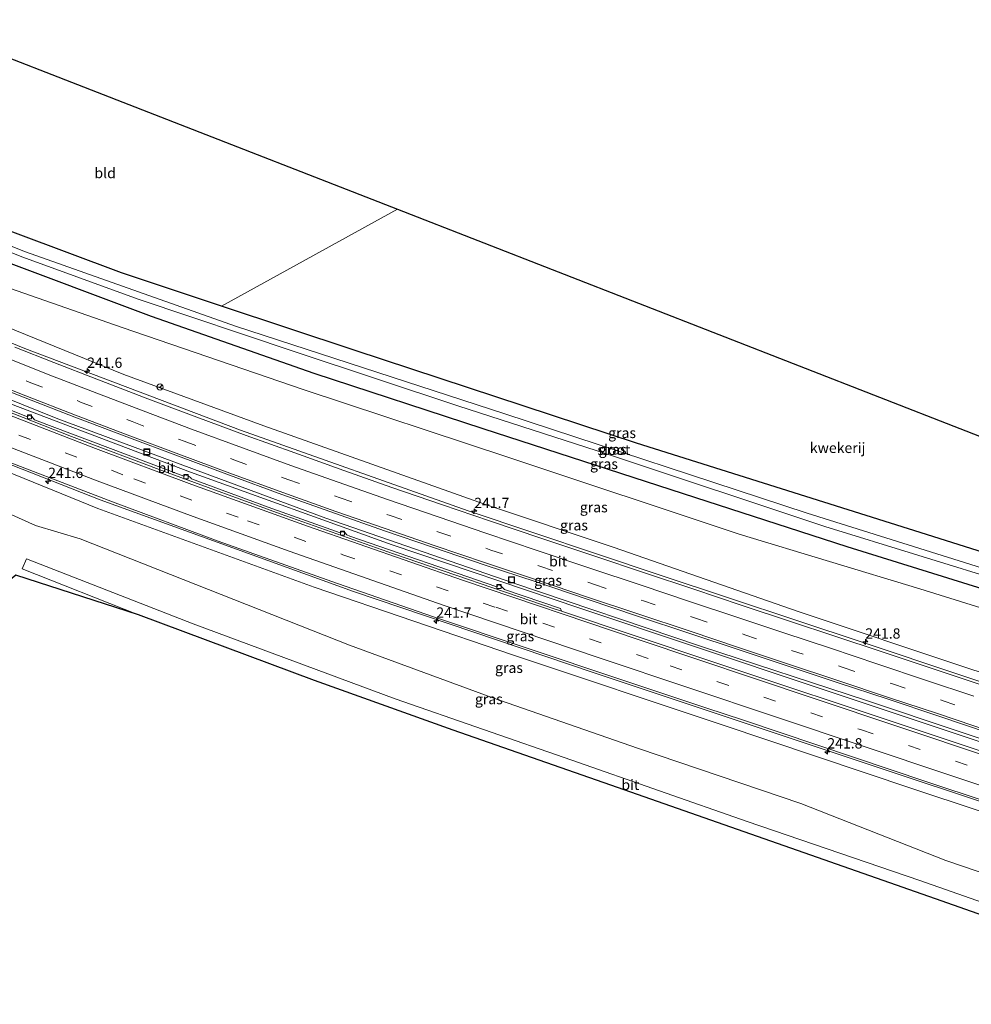
# Model space of a CAD drawing. Units: metres. Extents: x 267325 to 270001, y 574417 to 575000.
# Drawn here: x 267780 to 268011, y 574696 to 574934 of the extents above; entities that cross this region are included whole.
import ezdxf
from ezdxf.enums import TextEntityAlignment as Align

# ---------------------------------------------------------------- set-up
doc = ezdxf.new("R2010")
doc.units = ezdxf.units.M
doc.linetypes.add('VW-3-9_STREEP', pattern=[12, 3, -9])
doc.layers.get('0').update_dxf_attribs({"lineweight": 25})
for name, color, linetype, lineweight in [('B-ME-AM-KILOMETR-S-B1', 7, 'Continuous', 18), ('B-ME-BV-GELEIDECONSTRUCTIE-GELEIDERAIL-L-B1', 213, 'BV-GELEIDERAIL', 18), ('B-ME-GW-INSTEEKWATERGANG-L-B1', 10, 'Continuous', 25), ('B-ME-GW-KRUINLIJN-L-B1', 93, 'Continuous', 18), ('B-ME-GW-TEENLIJN-L-B1', 93, 'Continuous', 18), ('B-ME-IE-GRASLAND-GV-B6', 93, 'Continuous', 18), ('B-ME-IE-GRONDWERKLIJN-GROND_INGERICHT-GV-B6', 253, 'Continuous', 18), ('B-ME-IE-INRICHTINGSELEMENT-S-B1', 253, 'Continuous', 18), ('B-ME-KG-KADASTRAAL-OPNAMEDTMGRENS-L-B1', 10, 'Continuous', 25), ('B-ME-OG-WATER-GV-B6', 153, 'Continuous', 18), ('B-ME-VH-VERH_SOORT-BITUMEN-GV-B6', 8, 'IE-TERREINAFSCHEIDING-NATUURLIJK-HOUTWAL', 18), ('B-ME-VV-KOLK-S-B1', 8, 'Continuous', 18), ('B-ME-VW-MARKERING-39STREEP-015-L-B1', 255, 'VW-3-9_STREEP', 18), ('B-ME-VW-MARKERING-STREEP-015-L-B1', 7, 'Continuous', 18), ('B-ME-VW-MEUBILAIR_WEGMEUBILAIR-RONA-S-B1', 8, 'Continuous', 18)]:
    doc.layers.add(name, color=color, linetype=linetype, lineweight=lineweight)
doc.styles.add('NLCS-ISO', font='NLCS-ISO.TTF')
doc.linetypes.add('BV-GELEIDERAIL', pattern='A,10,-3,[108,NLCS.SHX,S=1,R=0,X=0,Y=0],-3', length=16)
doc.linetypes.add('IE-TERREINAFSCHEIDING-NATUURLIJK-HOUTWAL', pattern='A,7,-1.5,[67,NLCS.SHX,S=0.75,R=45,X=0,Y=0],-1.5,7,-1.5,[70,NLCS.SHX,S=0.75,R=0,X=0,Y=0],-1.5', length=20)

# ---------------------------------------------------------------- blocks, each defined once
blk = doc.blocks.new('put')
for p, q in [((0.75, 0.75), (-0.75, 0.75)), ((-0.75, 0.75), (-0.75, -0.75)), ((0.75, -0.75), (0.75, 0.75)), ((-0.75, -0.75), (0.75, -0.75))]:
    blk.add_line(p, q)
blk.add_lwpolyline([(-0.625, 0.625), (0.625, 0.625), (0.625, -0.625), (-0.625, -0.625)], close=True)
blk = doc.blocks.new('wegwijzer')
for q in [(-0.53, -0.53), (0, 0.75), (0.53, -0.53)]:
    blk.add_line((0, 0), q)
blk.add_circle((0, 0), 0.75)
blk = doc.blocks.new('hecto')
for p, q in [((0, 0.625), (-0.625, 0)), ((0, -0.625), (0, 0.625)), ((-0.625, 0), (0.625, 0)), ((0.625, 0), (0, -0.625))]:
    blk.add_line(p, q)
blk = doc.blocks.new('kolk')
blk.add_lwpolyline([(-0.5, -0.5), (0.5, -0.5), (0.5, 0.5), (-0.5, 0.5)], close=True)

msp = doc.modelspace()

# ---------------------------------------------------------------- linework, layer by layer
at = {"layer": 'B-ME-BV-GELEIDECONSTRUCTIE-GELEIDERAIL-L-B1'}
for points in [[(268101.3, 574744.49, 8.99), (268061.23, 574757.84, 8.72), (268030.92, 574767.95, 8.33), (267985.28, 574783.2, 7.76), (267936, 574799.53, 7.34), (267889.18, 574815.19, 6.85), (267833.96, 574834.75, 6.31), (267781.64, 574854.61, 5.75), (267727.54, 574876.66, 5.25)], [(268094.64, 574732.18, 9.39), (268032.59, 574752.81, 8.81), (267973.17, 574772.6, 8.16), (267916.26, 574791.61, 7.6), (267870.75, 574806.95, 7.05), (267821.85, 574824.59, 6.58), (267778.21, 574841.16, 6.1), (267738.64, 574857.1, 5.67), (267721.67, 574864.15, 5.46)], [(267722.05, 574864.75, 5.46), (267789.64, 574837.55, 6.23), (267854.65, 574813.43, 6.92), (267900.02, 574797.75, 7.43), (267945.54, 574782.4, 7.87), (267986.05, 574769.1, 8.28), (268030.28, 574754.37, 8.8), (268094.99, 574732.78, 9.39)], [(267729.81, 574845.7, 5.03), (267750.25, 574837.37, 5.98), (267799.91, 574817.91, 6.53), (267861.41, 574795.62, 7.22), (267919.56, 574776.03, 7.6), (267977.78, 574756.63, 7.93), (268027.07, 574740.16, 8.4), (268071.4, 574725.45, 8.9), (268088.18, 574719.83, 9.08)]]:
    msp.add_polyline3d(points, dxfattribs=at)
at = {"layer": 'B-ME-GW-INSTEEKWATERGANG-L-B1'}
for points in [[(268116.64, 574773.18, 0.25), (268067.29, 574788.35, 0.25), (267996.01, 574810.82, 0.24), (267930.01, 574831.67, 0.24), (267861.75, 574854.09, 0.2), (267829.36, 574864.86, 0.25), (267805.13, 574872.92, 0.03), (267753.6, 574892.18, -0.09), (267737.58, 574898.49, -0.15)], [(267734.41, 574891.6, -0.14), (267812.28, 574862.4, 0.06), (267851.72, 574848.61, 0.29), (267892.72, 574835.2, 0.24), (267941.33, 574819.46, 0.21), (267981.07, 574806.59, 0.2), (268045.76, 574786.42, 0.13), (268112.6, 574765.6, 0.11)]]:
    msp.add_polyline3d(points, dxfattribs=at)
at = {"layer": 'B-ME-GW-KRUINLIJN-L-B1'}
for points in [[(267728.87, 574879.54, 4.32), (267805.65, 574848.3, 5.27), (267839.6, 574835.81, 5.54), (267893.13, 574816.8, 6.2), (267924.38, 574806.37, 6.46), (267969.49, 574790.75, 6.98), (268010.17, 574777.16, 7.35), (268071.54, 574757.1, 7.98), (268102.42, 574746.54, 8.38)], [(268087.11, 574717.84, 8.22), (268044.38, 574732.1, 7.86), (267997.09, 574747.75, 7.29), (267950.57, 574763.36, 6.86), (267900.16, 574780.19, 6.69), (267851.81, 574796.68, 6.3), (267799.32, 574815.78, 5.6), (267750.41, 574835.66, 5.18), (267715.24, 574849.89, 4.74)]]:
    msp.add_polyline3d(points, dxfattribs=at)
at = {"layer": 'B-ME-GW-TEENLIJN-L-B1'}
for points in [[(268110.47, 574761.61, 0.47), (268051.95, 574779.72, 0.48), (267998.75, 574796.27, 0.72), (267954.9, 574809.54, 0.56), (267898.81, 574828.25, 0.47), (267849.39, 574844.56, 0.53), (267805.23, 574859.66, 0.28), (267748.88, 574879.35, 0.15), (267731.68, 574885.67, 0.36)], [(268079.95, 574704.43, 1.11), (268040.23, 574718.47, 1.04), (268005.11, 574730.44, 0.68), (267969.93, 574744.27, 1.04), (267930.52, 574757.59, 1.08), (267894.93, 574769.92, 1.07), (267860.43, 574782.65, 0.8), (267795.1, 574808.39, 0.79), (267784.25, 574811.66, 0.99), (267775.95, 574815.36, 1.22), (267711.1, 574840.87, 0.5)]]:
    msp.add_polyline3d(points, dxfattribs=at)
at = {"layer": 'B-ME-IE-GRASLAND-GV-B6'}
for points in [[(267737.58, 574898.49, -0.15), (267753.6, 574892.18, -0.09), (267805.13, 574872.92, 0.03), (267829.36, 574864.86, 0.25), (267861.75, 574854.09, 0.2), (267930.01, 574831.67, 0.24), (267996.01, 574810.82, 0.24), (268067.29, 574788.35, 0.25), (268116.64, 574773.18, 0.25), (268114.81, 574769.74, -2.1), (268036.97, 574794.13, -2.1), (267971.44, 574814.64, -2.1), (267898.08, 574838.76, -2.1), (267832.79, 574860.05, -2.1), (267781.79, 574878.05, -2.1), (267736.44, 574896.01, -2.1), (267737.58, 574898.49, -0.15)], [(268112.6, 574765.6, 0.11), (268045.76, 574786.42, 0.13), (267981.07, 574806.59, 0.2), (267941.33, 574819.46, 0.21), (267892.72, 574835.2, 0.24), (267851.72, 574848.61, 0.29), (267812.28, 574862.4, 0.06), (267734.41, 574891.6, -0.14), (267735.81, 574894.65, -2.1), (267781.13, 574876.72, -2.1), (267809.11, 574866.59, -2.1), (267847.22, 574853.82, -2.1), (267886.66, 574840.72, -2.1), (267923.03, 574828.96, -2.1), (267975.72, 574811.4, -2.1), (268020.85, 574797.55, -2.1), (268066.13, 574783.34, -2.1), (268114.08, 574768.37, -2.1), (268112.6, 574765.6, 0.11)], [(268112.6, 574765.6, 0.11), (268110.47, 574761.61, 0.47), (268051.95, 574779.72, 0.48), (267998.75, 574796.27, 0.72), (267954.9, 574809.54, 0.56), (267898.81, 574828.25, 0.47), (267849.39, 574844.56, 0.53), (267805.23, 574859.66, 0.28), (267748.88, 574879.35, 0.15), (267731.68, 574885.67, 0.36), (267734.41, 574891.6, -0.14), (267812.28, 574862.4, 0.06), (267851.72, 574848.61, 0.29), (267892.72, 574835.2, 0.24), (267941.33, 574819.46, 0.21), (267981.07, 574806.59, 0.2), (268045.76, 574786.42, 0.13), (268112.6, 574765.6, 0.11)], [(267728.87, 574879.54, 4.32), (267731.68, 574885.67, 0.36), (267748.88, 574879.35, 0.15), (267805.23, 574859.66, 0.28), (267849.39, 574844.56, 0.53), (267898.81, 574828.25, 0.47), (267954.9, 574809.54, 0.56), (267998.75, 574796.27, 0.72), (268051.95, 574779.72, 0.48), (268110.47, 574761.61, 0.47), (268102.42, 574746.54, 8.38), (268071.54, 574757.1, 7.98), (268010.17, 574777.16, 7.35), (267969.49, 574790.75, 6.98), (267924.38, 574806.37, 6.46), (267893.13, 574816.8, 6.2), (267839.6, 574835.81, 5.54), (267805.65, 574848.3, 5.27), (267728.87, 574879.54, 4.32)], [(267728.87, 574879.54, 4.32), (267805.65, 574848.3, 5.27), (267839.6, 574835.81, 5.54), (267893.13, 574816.8, 6.2), (267924.38, 574806.37, 6.46), (267969.49, 574790.75, 6.98), (268010.17, 574777.16, 7.35), (268071.54, 574757.1, 7.98)], [(268013.15, 574773.21, 7.55), (268001.05, 574777.24, 7.43), (267989.66, 574781.03, 7.29), (267978.17, 574784.84, 7.18), (267967.39, 574788.39, 7.06), (267955.44, 574792.36, 6.94), (267943.92, 574796.23, 6.77), (267932.24, 574800.1, 6.67), (267919.69, 574804.29, 6.55), (267907.04, 574808.55, 6.4), (267894.34, 574812.81, 6.27), (267883.01, 574816.65, 6.15), (267870.65, 574820.87, 6.02), (267859.02, 574825.01, 5.89), (267847.12, 574829.25, 5.76), (267835.36, 574833.53, 5.63), (267823.4, 574837.95, 5.5), (267811.46, 574842.41, 5.37), (267799.14, 574847.12, 5.25), (267788.66, 574851.18, 5.06), (267779.2, 574854.89, 5.03)], [(268038.14, 574748.76, 8.08), (267998.13, 574762.11, 7.59), (267948.09, 574778.77, 7.14), (267911.8, 574790.88, 6.83), (267911.59, 574791.54, 6.83), (267898.01, 574796.17, 6.66), (267897.08, 574797.09, 6.53), (267896.45, 574797.29, 6.53), (267896.21, 574796.79, 6.58), (267896.14, 574796.75, 6.62), (267860.46, 574809.07, 6.2), (267859.78, 574809.41, 6.14), (267859.31, 574809.94, 6.11), (267858.48, 574810.24, 6.11), (267858.26, 574809.9, 6.15), (267858.15, 574809.87, 6.19), (267840.7, 574816.12, 5.98), (267822.05, 574822.95, 5.73), (267821.8, 574823.29, 5.67), (267821.35, 574823.65, 5.67), (267820.45, 574823.93, 5.68), (267820.3, 574823.63, 5.68), (267820.25, 574823.61, 5.7), (267820.2, 574823.62, 5.73), (267783.97, 574837.29, 5.34), (267783.37, 574838.08, 5.24), (267782.51, 574838.41, 5.25), (267782.36, 574838.07, 5.26), (267782.29, 574837.99, 5.27), (267746.28, 574852.37, 4.93)], [(267715.24, 574849.89, 4.74), (267750.41, 574835.66, 5.18), (267799.32, 574815.78, 5.6), (267851.81, 574796.68, 6.3), (267900.16, 574780.19, 6.69), (267950.57, 574763.36, 6.86), (267997.09, 574747.75, 7.29), (268044.38, 574732.1, 7.86), (268087.11, 574717.84, 8.22), (268079.95, 574704.43, 1.11), (268040.23, 574718.47, 1.04), (268005.11, 574730.44, 0.68), (267969.93, 574744.27, 1.04), (267930.52, 574757.59, 1.08), (267894.93, 574769.92, 1.07), (267860.43, 574782.65, 0.8), (267795.1, 574808.39, 0.79), (267784.25, 574811.66, 0.99), (267775.95, 574815.36, 1.22), (267711.1, 574840.87, 0.5), (267715.24, 574849.89, 4.74)], [(267769.38, 574847.5, 5.23), (267781.76, 574842.62, 5.36), (267793.75, 574837.95, 5.48), (267806.39, 574833.14, 5.62), (267818.92, 574828.48, 5.76), (267831.3, 574823.85, 5.88), (267844.01, 574819.2, 6.02), (267857.01, 574814.61, 6.15), (267868.92, 574810.39, 6.27), (267880.82, 574806.35, 6.41), (267893.34, 574802.08, 6.54), (267905.69, 574797.98, 6.67), (267918.34, 574793.73, 6.81), (267930.26, 574789.71, 6.94), (267942.96, 574785.48, 7.07), (267954.93, 574781.5, 7.2), (267966.35, 574777.7, 7.33), (267978.75, 574773.57, 7.47), (267991.09, 574769.5, 7.59), (268003.17, 574765.47, 7.72), (268015.83, 574761.25, 7.85)], [(268087.11, 574717.84, 8.22), (268044.38, 574732.1, 7.86), (267997.09, 574747.75, 7.29), (267950.57, 574763.36, 6.86), (267900.16, 574780.19, 6.69), (267851.81, 574796.68, 6.3), (267799.32, 574815.78, 5.6), (267750.41, 574835.66, 5.18)], [(267770.43, 574829.82, 5.38), (267802.93, 574817.4, 5.78), (267828.52, 574807.9, 6.09), (267857.46, 574797.63, 6.4), (267880.8, 574789.5, 6.62), (267925.98, 574774.39, 6.84), (267946.83, 574767.4, 6.95), (267955.98, 574764.42, 7.02), (268000.46, 574749.52, 7.35), (268043.61, 574735.14, 7.86), (268088.41, 574720.28, 8.34), (268087.11, 574717.84, 8.22)], [(267775.95, 574815.36, 1.22), (267784.25, 574811.66, 0.99), (267795.1, 574808.39, 0.79), (267860.43, 574782.65, 0.8), (267894.93, 574769.92, 1.07), (267930.52, 574757.59, 1.08), (267969.93, 574744.27, 1.04), (268005.11, 574730.44, 0.68), (268040.23, 574718.47, 1.04), (268079.95, 574704.43, 1.11), (268076.65, 574698.24, 0.74), (267998.77, 574725.53, 0.68), (267956.9, 574739.89, 0.67), (267914.36, 574754.77, 0.71), (267871.45, 574769.63, 0.7), (267822.5, 574787.82, 0.62), (267782.08, 574803.55, 0.39), (267780.98, 574801.18, 0.39), (267809.2, 574790.01, 0.57), (267779.49, 574799.61, 0.19)]]:
    msp.add_polyline3d(points, dxfattribs=at)
at = {"layer": 'B-ME-IE-GRONDWERKLIJN-GROND_INGERICHT-GV-B6'}
for points in [[(267737.58, 574898.49, -0.15), (267754.06, 574934.35, 0.2), (267872.04, 574888.37, 0.18), (267829.36, 574864.86, 0.25), (267805.13, 574872.92, 0.03), (267753.6, 574892.18, -0.09), (267737.58, 574898.49, -0.15)], [(268116.64, 574773.18, 0.25), (268067.29, 574788.35, 0.25), (267996.01, 574810.82, 0.24), (267930.01, 574831.67, 0.24), (267861.75, 574854.09, 0.2), (267829.36, 574864.86, 0.25), (267872.04, 574888.37, 0.18), (268125.42, 574789.62, 0.26), (268116.64, 574773.18, 0.25)]]:
    msp.add_polyline3d(points, dxfattribs=at)
at = {"layer": 'B-ME-KG-KADASTRAAL-OPNAMEDTMGRENS-L-B1'}
for points in [[(267754.06, 574934.35, 0.2), (267872.04, 574888.37, 0.18), (268125.42, 574789.62, 0.26)], [(268075.2, 574695.52, 0.74), (268002.57, 574721.14, 0.69), (267969.12, 574732.82, 0.72), (267923.8, 574748.71, 0.71), (267885.53, 574762.05, 0.68), (267851.9, 574774.09, 0.57), (267809.2, 574790.01, 0.57), (267779.49, 574799.61, 0.19), (267776.12, 574796.92, -1.9), (267775.73, 574796.18, -1.9), (267771.92, 574797.73, 0.06), (267768.29, 574801.78, 0.16), (267766.79, 574801.23, 0.16), (267765.73, 574801.43, 0.16), (267764.6, 574802.09, 0.16), (267763.4, 574802.98, 0.1), (267760.11, 574804.31, 0.1), (267749.83, 574808.76, 0.19), (267705.06, 574827.72, -0.09)]]:
    msp.add_polyline3d(points, dxfattribs=at)
at = {"layer": 'B-ME-OG-WATER-GV-B6'}
msp.add_polyline3d([(267736.44, 574896.01, -2.1), (267781.79, 574878.05, -2.1), (267832.79, 574860.05, -2.1), (267898.08, 574838.76, -2.1), (267971.44, 574814.64, -2.1), (268036.97, 574794.13, -2.1), (268114.81, 574769.74, -2.1), (268114.08, 574768.37, -2.1), (268066.13, 574783.34, -2.1), (268020.85, 574797.55, -2.1), (267975.72, 574811.4, -2.1), (267923.03, 574828.96, -2.1), (267886.66, 574840.72, -2.1), (267847.22, 574853.82, -2.1), (267809.11, 574866.59, -2.1), (267781.13, 574876.72, -2.1), (267735.81, 574894.65, -2.1), (267736.44, 574896.01, -2.1)], dxfattribs=at)
at = {"layer": 'B-ME-VH-VERH_SOORT-BITUMEN-GV-B6'}
for points in [[(267779.2, 574854.89, 5.03), (267788.66, 574851.18, 5.06), (267799.14, 574847.12, 5.25), (267811.46, 574842.41, 5.37), (267823.4, 574837.95, 5.5), (267835.36, 574833.53, 5.63), (267847.12, 574829.25, 5.76), (267859.02, 574825.01, 5.89), (267870.65, 574820.87, 6.02), (267883.01, 574816.65, 6.15), (267894.34, 574812.81, 6.27), (267907.04, 574808.55, 6.4), (267919.69, 574804.29, 6.55), (267932.24, 574800.1, 6.67), (267943.92, 574796.23, 6.77), (267955.44, 574792.36, 6.94), (267967.39, 574788.39, 7.06), (267978.17, 574784.84, 7.18), (267989.66, 574781.03, 7.29), (268001.05, 574777.24, 7.43), (268013.15, 574773.21, 7.55)], [(267746.28, 574852.37, 4.93), (267782.29, 574837.99, 5.27), (267782.36, 574838.07, 5.26), (267782.51, 574838.41, 5.25), (267783.37, 574838.08, 5.24), (267783.97, 574837.29, 5.34), (267820.2, 574823.62, 5.73), (267820.25, 574823.61, 5.7), (267820.3, 574823.63, 5.68), (267820.45, 574823.93, 5.68), (267821.35, 574823.65, 5.67), (267821.8, 574823.29, 5.67), (267822.05, 574822.95, 5.73), (267840.7, 574816.12, 5.98), (267858.15, 574809.87, 6.19), (267858.26, 574809.9, 6.15), (267858.48, 574810.24, 6.11), (267859.31, 574809.94, 6.11), (267859.78, 574809.41, 6.14), (267860.46, 574809.07, 6.2), (267896.14, 574796.75, 6.62), (267896.21, 574796.79, 6.58), (267896.45, 574797.29, 6.53), (267897.08, 574797.09, 6.53), (267898.01, 574796.17, 6.66), (267911.59, 574791.54, 6.83), (267911.8, 574790.88, 6.83), (267911.65, 574790.93, 6.83), (267910.3, 574791.38, 6.82), (267871.06, 574804.81, 6.3), (267843.58, 574814.51, 5.97), (267816.17, 574824.52, 5.66), (267792.97, 574833.29, 5.41), (267772.08, 574841.44, 5.18)], [(268015.83, 574761.25, 7.85), (268003.17, 574765.47, 7.72), (267991.09, 574769.5, 7.59), (267978.75, 574773.57, 7.47), (267966.35, 574777.7, 7.33), (267954.93, 574781.5, 7.2), (267942.96, 574785.48, 7.07), (267930.26, 574789.71, 6.94), (267918.34, 574793.73, 6.81), (267905.69, 574797.98, 6.67), (267893.34, 574802.08, 6.54), (267880.82, 574806.35, 6.41), (267868.92, 574810.39, 6.27), (267857.01, 574814.61, 6.15), (267844.01, 574819.2, 6.02), (267831.3, 574823.85, 5.88), (267818.92, 574828.48, 5.76), (267806.39, 574833.14, 5.62), (267793.75, 574837.95, 5.48), (267781.76, 574842.62, 5.36), (267769.38, 574847.5, 5.23)], [(267772.08, 574841.44, 5.18), (267792.97, 574833.29, 5.41), (267816.17, 574824.52, 5.66), (267843.58, 574814.51, 5.97), (267871.06, 574804.81, 6.3), (267910.3, 574791.38, 6.82), (267911.65, 574790.93, 6.83), (267911.8, 574790.88, 6.83), (267948.09, 574778.77, 7.14), (267998.13, 574762.11, 7.59), (268038.14, 574748.76, 8.08), (268093.66, 574730.11, 8.6), (268088.41, 574720.28, 8.34), (268043.61, 574735.14, 7.86), (268000.46, 574749.52, 7.35), (267955.98, 574764.42, 7.02), (267946.83, 574767.4, 6.95), (267925.98, 574774.39, 6.84), (267880.8, 574789.5, 6.62), (267857.46, 574797.63, 6.4), (267828.52, 574807.9, 6.09), (267802.93, 574817.4, 5.78), (267770.43, 574829.82, 5.38)], [(268076.65, 574698.24, 0.74), (268075.2, 574695.52, 0.74), (268002.57, 574721.14, 0.69), (267969.12, 574732.82, 0.72), (267923.8, 574748.71, 0.71), (267885.53, 574762.05, 0.68), (267851.9, 574774.09, 0.57), (267809.2, 574790.01, 0.57), (267780.98, 574801.18, 0.39), (267782.08, 574803.55, 0.39), (267822.5, 574787.82, 0.62), (267871.45, 574769.63, 0.7), (267914.36, 574754.77, 0.71), (267956.9, 574739.89, 0.67), (267998.77, 574725.53, 0.68), (268076.65, 574698.24, 0.74)]]:
    msp.add_polyline3d(points, dxfattribs=at)
at = {"layer": 'B-ME-VW-MARKERING-39STREEP-015-L-B1'}
for points in [[(267724.55, 574870.14, 4.63), (267734.78, 574865.84, 4.75), (267746.72, 574860.9, 4.89), (267758.96, 574855.9, 5), (267770.83, 574851.16, 5.15), (267783.12, 574846.3, 5.27), (267795.18, 574841.62, 5.39), (267807.68, 574836.85, 5.53), (267820.31, 574832.08, 5.66), (267832.6, 574827.51, 5.8), (267845.43, 574822.86, 5.92), (267858.17, 574818.38, 6.05), (267870.24, 574814.06, 6.19)], [(267719.08, 574858.23, 4.73), (267724.9, 574855.76, 4.8), (267752.68, 574844.45, 5.09), (267780.22, 574833.6, 5.4), (267808.07, 574822.98, 5.7), (267835.66, 574812.83, 6.01), (267858.83, 574804.58, 6.27), (267895.9, 574791.82, 6.68), (267938.17, 574777.6, 7.04), (267984.64, 574762.06, 7.41), (268026.57, 574748.06, 7.82), (268068.88, 574733.96, 8.31), (268091.65, 574726.36, 8.52)], [(267870.24, 574814.06, 6.19), (267882.12, 574810.02, 6.32), (267894.71, 574805.72, 6.46), (267906.84, 574801.69, 6.58), (267919.83, 574797.35, 6.73), (267931.74, 574793.35, 6.85), (267944.33, 574789.16, 6.99), (267956.33, 574785.16, 7.12), (267967.65, 574781.37, 7.25), (267980.18, 574777.22, 7.39), (267992.36, 574773.15, 7.51), (268004.44, 574769.16, 7.63), (268017.01, 574764.93, 7.76), (268029.24, 574760.88, 7.9), (268041.28, 574756.91, 8.04), (268053.74, 574752.75, 8.17), (268066.55, 574748.46, 8.29), (268079.03, 574744.29, 8.39), (268090.73, 574740.4, 8.49), (268097.89, 574738.04, 8.53)]]:
    msp.add_polyline3d(points, dxfattribs=at)
at = {"layer": 'B-ME-VW-MARKERING-STREEP-015-L-B1'}
for points in [[(267720.6, 574861.54, 4.66), (267738.66, 574854.04, 4.83), (267770.97, 574841.11, 5.2), (267798.77, 574830.38, 5.49), (267822.18, 574821.62, 5.75), (267850.22, 574811.52, 6.06), (267887.79, 574798.41, 6.52), (267930.43, 574784.01, 7), (267972.92, 574769.81, 7.38), (268015.22, 574755.67, 7.77), (268057.71, 574741.49, 8.26), (268093.39, 574729.61, 8.63)], [(267717.57, 574854.96, 4.82), (267743.37, 574844.38, 5.09), (267771.24, 574833.27, 5.39), (267799.23, 574822.49, 5.69), (267822.47, 574813.83, 5.95), (267845.8, 574805.42, 6.22), (267883.38, 574792.29, 6.64), (267921.26, 574779.45, 6.9), (267963.74, 574765.24, 7.17), (268006.05, 574751.11, 7.51), (268048.74, 574736.89, 8.01), (268089.95, 574723.16, 8.46)], [(267778.26, 574851.89, 5.11), (267787.32, 574848.32, 5.19), (267798.09, 574844.17, 5.33), (267810.35, 574839.48, 5.46), (267822.12, 574835.07, 5.58), (267834.46, 574830.5, 5.71), (267846.19, 574826.25, 5.84), (267857.69, 574822.17, 5.97), (267869.59, 574817.98, 6.09), (267881.9, 574813.74, 6.24), (267893.47, 574809.82, 6.37), (267905.96, 574805.6, 6.48), (267918.69, 574801.35, 6.61), (267931.16, 574797.19, 6.73), (267942.93, 574793.24, 6.86), (267954.41, 574789.44, 7), (267965.79, 574785.65, 7.13), (267977.06, 574781.87, 7.25), (267988.61, 574778.05, 7.37), (268000.17, 574774.16, 7.49), (268011.9, 574770.26, 7.63)], [(267769.54, 574847.99, 5.22), (267781.89, 574843.11, 5.35), (267793.91, 574838.46, 5.48), (267806.5, 574833.64, 5.61), (267818.98, 574828.93, 5.75), (267831.42, 574824.32, 5.87), (267844.2, 574819.68, 6.01), (267857.11, 574815.08, 6.14), (267869.04, 574810.9, 6.27), (267880.94, 574806.83, 6.4), (267893.41, 574802.57, 6.53), (267905.76, 574798.45, 6.66), (267918.4, 574794.22, 6.8), (267930.38, 574790.23, 6.93), (267943.03, 574786, 7.07), (267955.02, 574782.01, 7.2), (267966.41, 574778.2, 7.32), (267978.85, 574774.08, 7.47), (267991.18, 574769.98, 7.6), (268003.27, 574765.96, 7.72), (268015.93, 574761.73, 7.85)]]:
    msp.add_polyline3d(points, dxfattribs=at)

# ---------------------------------------------------------------- block references
at = {"layer": 'B-ME-AM-KILOMETR-S-B1', "rotation": 90}
for p in [(267796.78, 574849.12, 5.11), (267787.31, 574822.4, 6.32), (267890.66, 574815.11, 6.16), (267881.48, 574788.51, 7.43), (267985.55, 574783.44, 7.15), (267976.33, 574756.79, 7.97)]:
    msp.add_blockref('hecto', p, dxfattribs=at)
at = {"layer": 'B-ME-IE-INRICHTINGSELEMENT-S-B1', "rotation": 90}
for p in [(267811.24, 574829.48, 5.61), (267899.72, 574798.5, 6.65)]:
    msp.add_blockref('put', p, dxfattribs=at)
at = {"layer": 'B-ME-VV-KOLK-S-B1', "rotation": 90}
for p in [(267782.79, 574838.04, 5.3), (267820.76, 574823.5, 5.74), (267858.72, 574809.81, 6.15), (267896.68, 574796.89, 6.57)]:
    msp.add_blockref('kolk', p, dxfattribs=at)
at = {"layer": 'B-ME-VW-MEUBILAIR_WEGMEUBILAIR-RONA-S-B1', "rotation": 90}
msp.add_blockref('wegwijzer', (267814.45, 574845.25, 5.07), dxfattribs=at)

# ---------------------------------------------------------------- texts
at = {"layer": 'B-ME-AM-KILOMETR-S-B1', "ltscale": 0.2, "style": 'NLCS-ISO'}
for s, p in [('241.6', (267796.78, 574849.12, 5.11)), ('241.6', (267787.31, 574822.4, 6.32)), ('241.7', (267890.66, 574815.11, 6.16)), ('241.7', (267881.48, 574788.51, 7.43)), ('241.8', (267985.55, 574783.44, 7.15)), ('241.8', (267976.33, 574756.79, 7.97))]:
    msp.add_text(s, height=2.5, dxfattribs=at).set_placement(p, align=Align.BOTTOM_LEFT)
at = {"layer": 'B-ME-IE-GRASLAND-GV-B6', "ltscale": 0.2, "style": 'NLCS-ISO'}
for p in [(267926.54, 574834.12), (267924.24, 574830.12), (267922.14, 574826.6), (267919.67, 574816.1), (267914.86, 574811.73), (267908.59, 574798.35), (267901.83, 574784.82), (267899.1, 574777.16), (267894.22, 574769.56)]:
    msp.add_text('gras', height=2.5, dxfattribs=at).set_placement(p, align=Align.MIDDLE_CENTER)
at = {"layer": 'B-ME-IE-GRONDWERKLIJN-GROND_INGERICHT-GV-B6', "ltscale": 0.2, "style": 'NLCS-ISO'}
for s, p in [('bld', (267801.13, 574897.16)), ('kwekerij', (267978.83, 574830.5))]:
    msp.add_text(s, height=2.5, dxfattribs=at).set_placement(p, align=Align.MIDDLE_CENTER)
at = {"layer": 'B-ME-OG-WATER-GV-B6', "ltscale": 0.2, "style": 'NLCS-ISO'}
msp.add_text('sloot', height=2.5, dxfattribs=at).set_placement((267924.54, 574830.02), align=Align.MIDDLE_CENTER)
at = {"layer": 'B-ME-VH-VERH_SOORT-BITUMEN-GV-B6', "ltscale": 0.2, "style": 'NLCS-ISO'}
for p in [(267816.02, 574825.65), (267911.01, 574802.98), (267903.87, 574788.98), (267928.54, 574748.76)]:
    msp.add_text('bit', height=2.5, dxfattribs=at).set_placement(p, align=Align.MIDDLE_CENTER)

doc.saveas('drawing.dxf')
